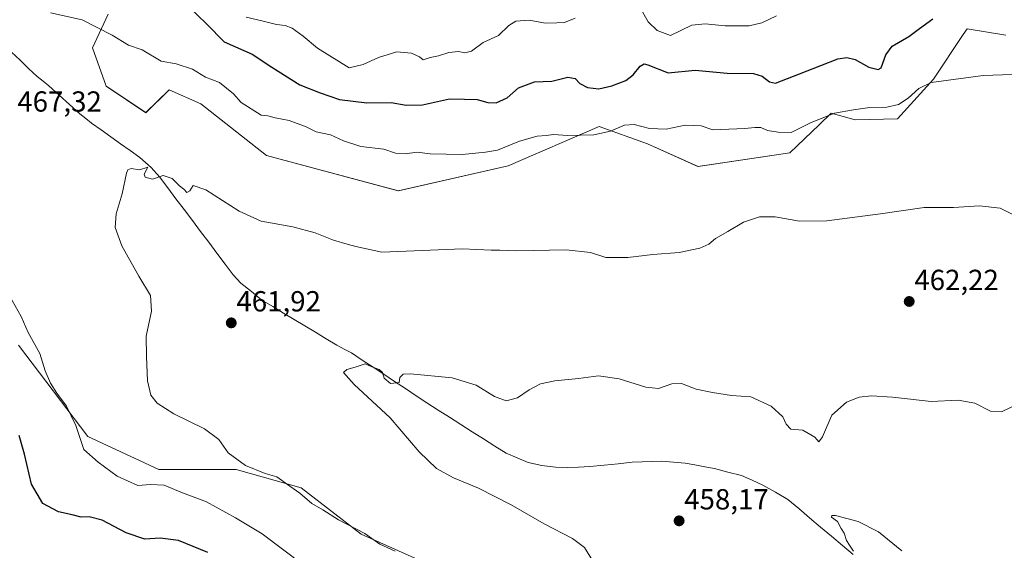
# Model space of a CAD drawing. Units: metres. Extents: x 625086 to 628555, y 4697167 to 4699543.
# Drawn here: x 625975 to 626315, y 4698706 to 4698889 of the extents above; entities that cross this region are included whole.
import ezdxf
from ezdxf.enums import TextEntityAlignment as Align

# ---------------------------------------------------------------- set-up
doc = ezdxf.new("R2010")
doc.units = ezdxf.units.M
doc.header["$MEASUREMENT"] = 0
for name, color, linetype, lineweight in [('Arbolado forestal CxS', 92, 'Continuous', 0), ('Carátula', 7, 'Continuous', 5), ('Corriente natural lineal', 142, 'Continuous', 13), ('Cultivos herbáceos CxS', 92, 'Continuous', 0), ('Curva de nivel maestra', 36, 'Continuous', 30), ('Curva de nivel normal', 36, 'Continuous', 0), ('Punto de cota en terreno', 7, 'Continuous', 0), ('Rótulo de punto de cota en terreno', 19, 'Continuous', 0)]:
    doc.layers.add(name, color=color, linetype=linetype, lineweight=lineweight)
doc.styles.add('Arial', font='txt', dxfattribs={"height": 0.2})

# ---------------------------------------------------------------- blocks, each defined once
blk = doc.blocks.new('*U150')
at = {"layer": 'Cultivos herbáceos CxS', "color": 92, "linetype": 'Continuous', "lineweight": 0}
for points in [[(626369.7665, 4698574.0185, 454.3095), (626313.0655, 4698604.2919, 456.891), (626266.4221, 4698622.8493, 457.4898), (626259.1383, 4698625.7473, 459.6673), (626219.5117, 4698634.8749, 461.7092), (626192.3973, 4698651.3135, 462.2711), (626164.6327, 4698668.3703, 462.8319), (626125.1223, 4698697.1867, 464.2681), (626092.9799, 4698711.5895, 465.7748), (626072.2313, 4698727.5593, 464.6343), (626049.8287, 4698733.9601, 466.1467), (626023.1487, 4698733.9007, 468.8209), (625998.7071, 4698745.3285, 468.9958), (625974.7909, 4698776.8341, 471.6946)], [(626005.6801, 4698890.9257, 471.1738), (626000.2671, 4698879.3545, 468.2622), (626005.0609, 4698866.1445, 466.6785), (626018.6427, 4698856.9737, 466.6146), (626026.6955, 4698864.8029, 467.7315), (626037.6215, 4698860.0079, 467.7795), (626060.3251, 4698842.1841, 466.7002), (626105.7485, 4698830.0317, 466.9096), (626143.6391, 4698838.6391, 468.4068), (626175.0481, 4698852.1575, 469.9658), (626191.7209, 4698846.2417, 468.6731), (626209.0777, 4698838.4391, 467.4892), (626240.7205, 4698843.0721, 467.6466), (626250.8279, 4698852.7933, 469.1323), (626254.9715, 4698856.7785, 469.6594), (626263.2903, 4698854.4555, 469.1985), (626277.8923, 4698854.8359, 468.7621), (626290.2393, 4698868.4929, 469.7859), (626300.5283, 4698883.9533, 471.6073), (626301.8505, 4698885.9401, 471.858), (626315.2493, 4698883.7491, 471.604)]]:
    blk.add_polyline3d(points, dxfattribs=at)
blk = doc.blocks.new('*U151')
at = {"layer": 'Arbolado forestal CxS', "color": 92, "linetype": 'Continuous', "lineweight": 0}
blk.add_polyline3d([(626315.2493, 4698883.7491, 471.604), (626301.8505, 4698885.9401, 471.858), (626300.5283, 4698883.9533, 471.6073), (626290.2393, 4698868.4929, 469.7859), (626277.8923, 4698854.8359, 468.7621), (626263.2903, 4698854.4555, 469.1985), (626254.9715, 4698856.7785, 469.6594), (626250.8279, 4698852.7933, 469.1323), (626240.7205, 4698843.0721, 467.6466), (626209.0777, 4698838.4391, 467.4892), (626191.7209, 4698846.2417, 468.6731), (626175.0481, 4698852.1575, 469.9658), (626143.6391, 4698838.6391, 468.4068), (626105.7485, 4698830.0317, 466.9096), (626060.3251, 4698842.1841, 466.7002), (626037.6215, 4698860.0079, 467.7795), (626026.6955, 4698864.8029, 467.7315), (626018.6427, 4698856.9737, 466.6146), (626005.0609, 4698866.1445, 466.6785), (626000.2671, 4698879.3545, 468.2622), (626005.6801, 4698890.9257, 471.1738)], dxfattribs=at)
blk = doc.blocks.new('*U189')
at = {"layer": 'Curva de nivel normal', "color": 36, "linetype": 'Continuous', "lineweight": 0}
blk.add_polyline3d([(626279.37, 4698705.88, 455), (626271.28, 4698712.46, 455), (626264.28, 4698715.97, 455), (626256.47, 4698718.03, 455), (626255.25, 4698718.1, 455), (626255.16, 4698717.51, 455), (626257.17, 4698716.01, 455), (626258.39, 4698713.56, 455), (626259.43, 4698711.94, 455), (626260.23, 4698709.4, 455), (626261.33, 4698707.87, 455), (626262.67, 4698705.69, 455)], dxfattribs=at)
blk = doc.blocks.new('*U198')
at = {"layer": 'Curva de nivel normal', "color": 36, "linetype": 'Continuous', "lineweight": 0}
for points in [[(626236.09, 4698890.33, 480), (626231.12, 4698887.94, 480), (626226.72, 4698886.87, 480), (626218.47, 4698886.96, 480), (626211.54, 4698887.64, 480), (626206.93, 4698887.12, 480), (626199.58, 4698883.63, 480), (626195, 4698885.31, 480), (626191.89, 4698888.34, 480), (626189.02, 4698893.33, 480)], [(626166.77, 4698889.59, 480), (626163.1, 4698888.04, 480), (626160.41, 4698887.91, 480), (626156.33, 4698887.86, 480), (626150.9, 4698888.92, 480), (626146.3, 4698888.5, 480), (626143.9, 4698887, 480), (626140.31, 4698883.63, 480), (626134.95, 4698881.17, 480), (626131.01, 4698878.19, 480), (626128.69, 4698877.61, 480), (626126.5, 4698878.07, 480), (626123.19, 4698877.77, 480), (626119.6, 4698876.52, 480), (626116.73, 4698875.95, 480), (626114.29, 4698875.2, 480), (626113.02, 4698876.17, 480), (626110.33, 4698877.47, 480), (626105.28, 4698877.91, 480), (626098.9, 4698876.05, 480), (626093.59, 4698873.62, 480), (626088.77, 4698872.49, 480), (626077.89, 4698879.22, 480), (626072.88, 4698883.4, 480), (626069.14, 4698886.1, 480), (626066.68, 4698887.02, 480), (626063.72, 4698887.34, 480), (626058.68, 4698888.69, 480), (626053.26, 4698889.95, 480)]]:
    blk.add_polyline3d(points, dxfattribs=at)
blk = doc.blocks.new('5PATER')
at = {"layer": 'Carátula', "linetype": 'Continuous', "lineweight": 5}
h = blk.add_hatch(color=250, dxfattribs=at)
edge = h.paths.add_edge_path()
edge.add_ellipse((0, 0.01), major_axis=(-1.33, -1.34), ratio=0.999422, start_angle=0, end_angle=360)

msp = doc.modelspace()

# ---------------------------------------------------------------- linework, layer by layer
at = {"layer": 'Arbolado forestal CxS', "color": 92, "linetype": 'Continuous', "lineweight": 0}
for points in [[(626315.25, 4698883.75, 471.6), (626301.85, 4698885.94, 471.86), (626300.53, 4698883.95, 471.61), (626290.24, 4698868.49, 469.79), (626277.89, 4698854.84, 468.76), (626263.29, 4698854.46, 469.2), (626254.97, 4698856.78, 469.66), (626250.83, 4698852.79, 469.13), (626240.72, 4698843.07, 467.65), (626209.08, 4698838.44, 467.49), (626191.72, 4698846.24, 468.67), (626175.05, 4698852.16, 469.97), (626143.64, 4698838.64, 468.41), (626105.75, 4698830.03, 466.91), (626060.33, 4698842.18, 466.7), (626037.62, 4698860.01, 467.78), (626026.7, 4698864.8, 467.73), (626018.64, 4698856.97, 466.61), (626005.06, 4698866.14, 466.68), (626000.27, 4698879.35, 468.26), (626005.68, 4698890.93, 471.17)], [(625974.79, 4698776.83, 471.69), (625998.71, 4698745.33, 469), (626023.15, 4698733.9, 468.82), (626049.83, 4698733.96, 466.15), (626072.23, 4698727.56, 464.63), (626092.98, 4698711.59, 465.77), (626125.12, 4698697.19, 464.27)], [(625974.79, 4698776.83, 471.69), (625998.71, 4698745.33, 469), (626023.15, 4698733.9, 468.82), (626049.83, 4698733.96, 466.15), (626072.23, 4698727.56, 464.63), (626092.98, 4698711.59, 465.77), (626125.12, 4698697.19, 464.27), (626164.63, 4698668.37, 462.83), (626192.4, 4698651.31, 462.27), (626219.51, 4698634.87, 461.71), (626259.14, 4698625.75, 459.67), (626266.42, 4698622.85, 457.49)]]:
    msp.add_polyline3d(points, dxfattribs=at)
at = {"layer": 'Corriente natural lineal', "color": 142, "linetype": 'Continuous', "lineweight": 13}
msp.add_polyline3d([(625972.33, 4698877.84, 468.56), (625975.31, 4698875.05, 468.01), (625978.28, 4698872.25, 467.63), (625981.25, 4698869.45, 467.05), (625983.24, 4698867.83, 466.91), (625985.23, 4698866.21, 466.75), (625988.81, 4698862.98, 466.55), (625992.4, 4698859.76, 466.41), (625995.98, 4698856.53, 466.27), (625997.98, 4698854.97, 466.2), (625999.97, 4698853.4, 466.14), (626003.31, 4698851.02, 466.01), (626006.65, 4698848.64, 465.84), (626009.98, 4698846.26, 465.75), (626013.32, 4698843.88, 465.61), (626016.66, 4698841.5, 465.49), (626018.59, 4698839.77, 465.25), (626020.52, 4698838.03, 465.06), (626023.42, 4698834.83, 464.71), (626026.24, 4698831.07, 464.33), (626029.07, 4698827.31, 464.24), (626031.89, 4698823.55, 463.82), (626034.72, 4698819.79, 463.73), (626037.54, 4698816.04, 463.68), (626040.37, 4698812.28, 463.97), (626043.19, 4698808.52, 463.48), (626046.02, 4698804.76, 463.14), (626048.84, 4698801, 462.77), (626051.42, 4698798.2, 462.57), (626055.07, 4698795.26, 462.47), (626058.72, 4698792.31, 462.26), (626062.42, 4698790.09, 461.85), (626066.11, 4698787.87, 461.58), (626069.81, 4698785.65, 461.53), (626073.5, 4698783.44, 461.4), (626077.2, 4698781.22, 461.17), (626080.89, 4698779, 460.75), (626084.59, 4698776.78, 460.79), (626087.1, 4698775.46, 460.76), (626089.61, 4698774.13, 460.6), (626093.32, 4698771.67, 460.23), (626097.04, 4698769.2, 459.75), (626100.75, 4698766.74, 459.86), (626104.46, 4698764.28, 459.81), (626108.17, 4698761.82, 459.59), (626111.89, 4698759.35, 459.28), (626115.6, 4698756.89, 459.24), (626119.5, 4698754.41, 458.92), (626123.39, 4698751.92, 458.77), (626127.29, 4698749.44, 458.65), (626131.19, 4698746.95, 458.62), (626135.09, 4698744.47, 458.33), (626138.98, 4698741.98, 458.27), (626142.88, 4698739.5, 458.09), (626146.72, 4698737.91, 457.97), (626150.55, 4698736.32, 457.89), (626155.19, 4698735.29, 457.69), (626159.96, 4698734.67, 457.54), (626164.01, 4698734.62, 457.55), (626167.91, 4698734.76, 457.62), (626171.81, 4698734.89, 457.7), (626176.67, 4698735.39, 457.67), (626181.53, 4698735.9, 457.24), (626186.39, 4698736.4, 457.34), (626189.8, 4698736.52, 457.04), (626193.22, 4698736.64, 456.88), (626196.63, 4698736.76, 456.88), (626200.63, 4698736.44, 456.91), (626204.63, 4698736.12, 456.74), (626208, 4698735.49, 456.64), (626211.38, 4698734.85, 456.54), (626214.75, 4698734.22, 456.49), (626219.4, 4698733.02, 456.62), (626224.05, 4698731.81, 456.28), (626227.77, 4698730.18, 456.03), (626231.49, 4698728.54, 456.11), (626235.76, 4698726.06, 456.25), (626240.03, 4698723.58, 456.57), (626243.8, 4698720.41, 456.29), (626247.56, 4698717.24, 455.96), (626251.33, 4698714.07, 456.18), (626255.1, 4698710.9, 455.55), (626258.87, 4698707.73, 455.19), (626262.63, 4698704.55, 455.18)], dxfattribs=at)
at = {"layer": 'Cultivos herbáceos CxS', "color": 92, "linetype": 'Continuous', "lineweight": 0}
for points in [[(626315.25, 4698883.75, 471.6), (626301.85, 4698885.94, 471.86), (626300.53, 4698883.95, 471.61), (626290.24, 4698868.49, 469.79), (626277.89, 4698854.84, 468.76), (626263.29, 4698854.46, 469.2), (626254.97, 4698856.78, 469.66), (626250.83, 4698852.79, 469.13), (626240.72, 4698843.07, 467.65), (626209.08, 4698838.44, 467.49), (626191.72, 4698846.24, 468.67), (626175.05, 4698852.16, 469.97), (626143.64, 4698838.64, 468.41), (626105.75, 4698830.03, 466.91), (626060.33, 4698842.18, 466.7), (626037.62, 4698860.01, 467.78), (626026.7, 4698864.8, 467.73), (626018.64, 4698856.97, 466.61), (626005.06, 4698866.14, 466.68), (626000.27, 4698879.35, 468.26), (626005.68, 4698890.93, 471.17)], [(625974.79, 4698776.83, 471.69), (625998.71, 4698745.33, 469), (626023.15, 4698733.9, 468.82), (626049.83, 4698733.96, 466.15), (626072.23, 4698727.56, 464.63), (626092.98, 4698711.59, 465.77), (626125.12, 4698697.19, 464.27), (626164.63, 4698668.37, 462.83), (626192.4, 4698651.31, 462.27), (626219.51, 4698634.87, 461.71), (626259.14, 4698625.75, 459.67), (626266.42, 4698622.85, 457.49)]]:
    msp.add_polyline3d(points, dxfattribs=at)
at = {"layer": 'Curva de nivel maestra', "color": 36, "linetype": 'Continuous', "lineweight": 30}
for points in [[(626033.03, 4698893.93, 475), (626039.72, 4698887.44, 475), (626045.73, 4698881.45, 475), (626055.37, 4698877.16, 475), (626062.1, 4698872.69, 475), (626071.75, 4698866.6, 475), (626078.77, 4698863.86, 475), (626085.51, 4698861.46, 475), (626094.94, 4698860.36, 475), (626103.3, 4698860.46, 475), (626108.47, 4698859.53, 475), (626114.06, 4698859.63, 475), (626123.38, 4698861.69, 475), (626128.61, 4698861.58, 475), (626132.91, 4698861.5, 475), (626136.56, 4698860.45, 475), (626139.51, 4698860.34, 475), (626143.23, 4698862.06, 475), (626147.2, 4698865.56, 475), (626152.73, 4698867.56, 475), (626158.66, 4698867.88, 475), (626164.21, 4698869.24, 475), (626166.7, 4698868.7, 475), (626168.32, 4698867.01, 475), (626170.96, 4698865.66, 475), (626174.83, 4698865.21, 475), (626179.36, 4698866.18, 475), (626184.14, 4698868.05, 475), (626186.78, 4698870.02, 475), (626189.09, 4698873.06, 475), (626190.57, 4698873.84, 475), (626191.8, 4698873.44, 475), (626198.74, 4698870.7, 475), (626208.15, 4698871.64, 475), (626219.15, 4698870.64, 475), (626228.18, 4698870.47, 475), (626231.26, 4698869.56, 475), (626233.74, 4698867.55, 475), (626235.76, 4698867.19, 475), (626244.09, 4698870.42, 475), (626251.43, 4698873.2, 475), (626257.35, 4698875.57, 475), (626260.4, 4698875.96, 475), (626263.26, 4698875.27, 475), (626268, 4698872.61, 475), (626271.21, 4698871.83, 475), (626272.26, 4698872.48, 475), (626273.9, 4698876.89, 475), (626276.07, 4698879.89, 475), (626281.78, 4698883.2, 475), (626285.42, 4698886.04, 475), (626290.08, 4698889.33, 475)], [(626040.11, 4698705.28, 475), (626029.92, 4698709.38, 475), (626023.63, 4698710.2, 475), (626018.38, 4698709.86, 475), (626011.94, 4698712.09, 475), (626003.58, 4698716.4, 475), (625999.13, 4698717.62, 475), (625996.37, 4698717.52, 475), (625993.25, 4698718.29, 475), (625988.59, 4698719.3, 475), (625983.15, 4698722.24, 475), (625979.23, 4698728.86, 475), (625976.86, 4698739.24, 475), (625974.96, 4698745.58, 475)]]:
    msp.add_polyline3d(points, dxfattribs=at)
at = {"layer": 'Curva de nivel normal', "color": 36, "linetype": 'Continuous', "lineweight": 0}
for points in [[(625985.78, 4698891.39, 470), (625996.7, 4698888.99, 470), (626007.12, 4698883.66, 470), (626012.7, 4698880.24, 470), (626017.4, 4698878.6, 470), (626023.93, 4698874.71, 470), (626029.16, 4698873.86, 470), (626034.83, 4698871.97, 470), (626039.21, 4698869.18, 470), (626044.04, 4698867.38, 470), (626048.96, 4698863.42, 470), (626051.54, 4698860.52, 470), (626058.43, 4698856.16, 470), (626060.78, 4698855.86, 470), (626063.28, 4698855.18, 470), (626068.09, 4698854.23, 470), (626073.94, 4698852.14, 470), (626077.45, 4698850.34, 470), (626082.39, 4698849.31, 470), (626086.8, 4698847.29, 470), (626092.86, 4698845.35, 470), (626100.7, 4698844.37, 470), (626104.78, 4698843.02, 470), (626108.14, 4698842.82, 470), (626112.28, 4698843.3, 470), (626116.77, 4698842.76, 470), (626127.77, 4698842.58, 470), (626135.77, 4698843.39, 470), (626139.99, 4698844.03, 470), (626147.56, 4698847.12, 470), (626153.67, 4698848.81, 470), (626156.72, 4698849.04, 470), (626159.24, 4698849.48, 470), (626164.08, 4698849.09, 470), (626173.21, 4698849.38, 470), (626178.96, 4698850.64, 470), (626183.71, 4698852.67, 470), (626187.1, 4698852.93, 470), (626192.38, 4698851.54, 470), (626198.15, 4698851.24, 470), (626204.62, 4698852.71, 470), (626210.2, 4698852.47, 470), (626214.21, 4698851.04, 470), (626225.26, 4698851.48, 470), (626228.66, 4698851.88, 470), (626230.76, 4698851.81, 470), (626233.09, 4698850.8, 470), (626236.76, 4698850.21, 470), (626241.19, 4698850.13, 470), (626247.83, 4698853.48, 470), (626256.19, 4698856.79, 470), (626262.66, 4698857.9, 470), (626268.34, 4698858.72, 470), (626274.24, 4698858.88, 470), (626278.24, 4698859.77, 470), (626281.53, 4698861.92, 470), (626285.24, 4698865.25, 470), (626289.51, 4698867.34, 470), (626307.42, 4698869.82, 470), (626320.75, 4698870.21, 470)], [(626104.67, 4698705.71, 465), (626099.34, 4698708.16, 465), (626094.22, 4698711.86, 465), (626085.16, 4698716.52, 465), (626079.69, 4698719.95, 465), (626075.93, 4698722.18, 465), (626071.84, 4698725.76, 465), (626068.33, 4698728.15, 465), (626063.86, 4698731.39, 465), (626059.88, 4698732.49, 465), (626053.06, 4698735.32, 465), (626047.07, 4698739.7, 465), (626043.8, 4698744.3, 465), (626038.96, 4698747.94, 465), (626028.29, 4698753.07, 465), (626022.58, 4698756.73, 465), (626020.43, 4698759.52, 465), (626019.31, 4698764.52, 465), (626018.87, 4698772.83, 465), (626018.83, 4698779.88, 465), (626020.6, 4698788.5, 465), (626020.27, 4698793.9, 465), (626016.26, 4698800.6, 465), (626010.45, 4698811.07, 465), (626008.11, 4698817.38, 465), (626008.45, 4698822.1, 465), (626010.54, 4698828.95, 465), (626012.02, 4698836.16, 465), (626012.42, 4698837.28, 465), (626013.57, 4698837.68, 465), (626016.51, 4698837.2, 465), (626019.4, 4698838.22, 465), (626018.14, 4698835.81, 465), (626018.5, 4698834.77, 465), (626021, 4698834.07, 465), (626024.61, 4698835.34, 465), (626027.72, 4698834.27, 465), (626030.31, 4698831.78, 465), (626031.82, 4698830.55, 465), (626032.83, 4698829.44, 465), (626033.9, 4698829.97, 465), (626035.05, 4698831.85, 465), (626039.4, 4698830.34, 465), (626050.82, 4698822.96, 465), (626058.42, 4698819.56, 465), (626069.42, 4698817.56, 465), (626077.08, 4698815.56, 465), (626083.45, 4698812.95, 465), (626088.12, 4698811.67, 465), (626091.09, 4698810.76, 465), (626100.05, 4698808.87, 465), (626127.86, 4698809.97, 465), (626137.73, 4698809.58, 465), (626140.74, 4698809.57, 465), (626146.44, 4698809.32, 465), (626163.66, 4698809.71, 465), (626171.98, 4698808.72, 465), (626177.32, 4698807.02, 465), (626184.87, 4698807.02, 465), (626193.53, 4698808.05, 465), (626202.54, 4698808.78, 465), (626209.76, 4698810.25, 465), (626212.76, 4698811.62, 465), (626215.17, 4698813.61, 465), (626219.39, 4698815.94, 465), (626224.8, 4698819.22, 465), (626230.27, 4698821.06, 465), (626235.72, 4698821.03, 465), (626244.09, 4698819.57, 465), (626253.5, 4698819.62, 465), (626271.95, 4698822.04, 465), (626287.12, 4698824.3, 465), (626297.23, 4698824.3, 465), (626306.15, 4698824.8, 465), (626313.26, 4698824.02, 465), (626321.45, 4698820, 465)], [(626080.79, 4698695.19, 470), (626058.78, 4698711.74, 470), (626049.57, 4698717.22, 470), (626039.6, 4698722.76, 470), (626031.35, 4698725.82, 470), (626025, 4698728.54, 470), (626020.32, 4698728.73, 470), (626015.87, 4698728.36, 470), (626008.82, 4698731.64, 470), (626002.24, 4698736.39, 470), (625997.36, 4698740.84, 470), (625994.59, 4698749.04, 470), (625991.33, 4698755.8, 470), (625987.98, 4698760.28, 470), (625985.84, 4698763.74, 470), (625984.03, 4698767.94, 470), (625982.08, 4698773.94, 470), (625978.07, 4698781.13, 470), (625975.68, 4698786.71, 470), (625971.51, 4698794.01, 470)], [(626173.63, 4698700.98, 460), (626169.89, 4698707.03, 460), (626165.76, 4698710.15, 460), (626156.03, 4698715.17, 460), (626144.65, 4698721.74, 460), (626133.36, 4698727.47, 460), (626124.8, 4698731.08, 460), (626118.86, 4698734.28, 460), (626112.95, 4698740, 460), (626102.89, 4698751.68, 460), (626090.52, 4698763.25, 460), (626086.86, 4698767.32, 460), (626087.95, 4698768.4, 460), (626090.92, 4698769.17, 460), (626094.37, 4698770.32, 460), (626096.64, 4698769.36, 460), (626099.18, 4698768.41, 460), (626100.25, 4698767.37, 460), (626100.9, 4698765.39, 460), (626103.08, 4698763.6, 460), (626106, 4698763.86, 460), (626106.23, 4698765.61, 460), (626107.45, 4698766.77, 460), (626109.97, 4698766.95, 460), (626124.36, 4698765.48, 460), (626132.6, 4698763.03, 460), (626138.89, 4698759.07, 460), (626142.9, 4698757.6, 460), (626146.8, 4698758.64, 460), (626150.88, 4698761.38, 460), (626154.8, 4698763.42, 460), (626159.71, 4698764.48, 460), (626167.85, 4698765.34, 460), (626174.73, 4698766.26, 460), (626181.86, 4698765.21, 460), (626191.12, 4698762.27, 460), (626195.43, 4698761.9, 460), (626200.09, 4698763.47, 460), (626203.37, 4698763.54, 460), (626208.4, 4698761.64, 460), (626214.12, 4698760.52, 460), (626220.66, 4698759.38, 460), (626227.27, 4698759, 460), (626234.25, 4698755.76, 460), (626238.35, 4698752.1, 460), (626239.45, 4698749.6, 460), (626241.12, 4698747.87, 460), (626245.28, 4698747.45, 460), (626249.36, 4698745.11, 460), (626250.78, 4698743.42, 460), (626251.97, 4698745.17, 460), (626255.19, 4698752.6, 460), (626260.27, 4698757.16, 460), (626264.7, 4698758.84, 460), (626268.94, 4698759.35, 460), (626276.12, 4698758.82, 460), (626289.46, 4698757.35, 460), (626298.78, 4698757.8, 460), (626304.55, 4698756.73, 460), (626309.94, 4698754.05, 460), (626313.73, 4698753.84, 460), (626321.08, 4698757.37, 460)]]:
    msp.add_polyline3d(points, dxfattribs=at)

# ---------------------------------------------------------------- block references
at = {"layer": 'Arbolado forestal CxS', "color": 92, "linetype": 'Continuous', "lineweight": 0}
msp.add_blockref('*U151', (0, 0), dxfattribs=at)
at = {"layer": 'Cultivos herbáceos CxS', "color": 92, "linetype": 'Continuous', "lineweight": 0}
msp.add_blockref('*U150', (0, 0), dxfattribs=at)
at = {"layer": 'Curva de nivel normal', "color": 36, "linetype": 'Continuous', "lineweight": 0}
for name in ['*U189', '*U198']:
    msp.add_blockref(name, (0, 0), dxfattribs=at)
at = {"layer": 'Punto de cota en terreno', "linetype": 'Continuous', "lineweight": 0}
for p in [(626281.91, 4698791.85, 462.22), (626048.15, 4698784.47, 461.92), (626202.56, 4698716.19, 458.17)]:
    msp.add_blockref('5PATER', p, dxfattribs=at)

# ---------------------------------------------------------------- texts
at = {"layer": 'Rótulo de punto de cota en terreno', "color": 19, "linetype": 'Continuous', "lineweight": 0, "style": 'Arial'}
for s, p in [('467,32', (625974.36, 4698855.13)), ('462,22', (626283.67, 4698793.61)), ('461,92', (626049.91, 4698786.23)), ('458,17', (626204.32, 4698717.95))]:
    msp.add_text(s, height=7, dxfattribs=at).set_placement(p, align=Align.BOTTOM_LEFT)

doc.saveas('drawing.dxf')
